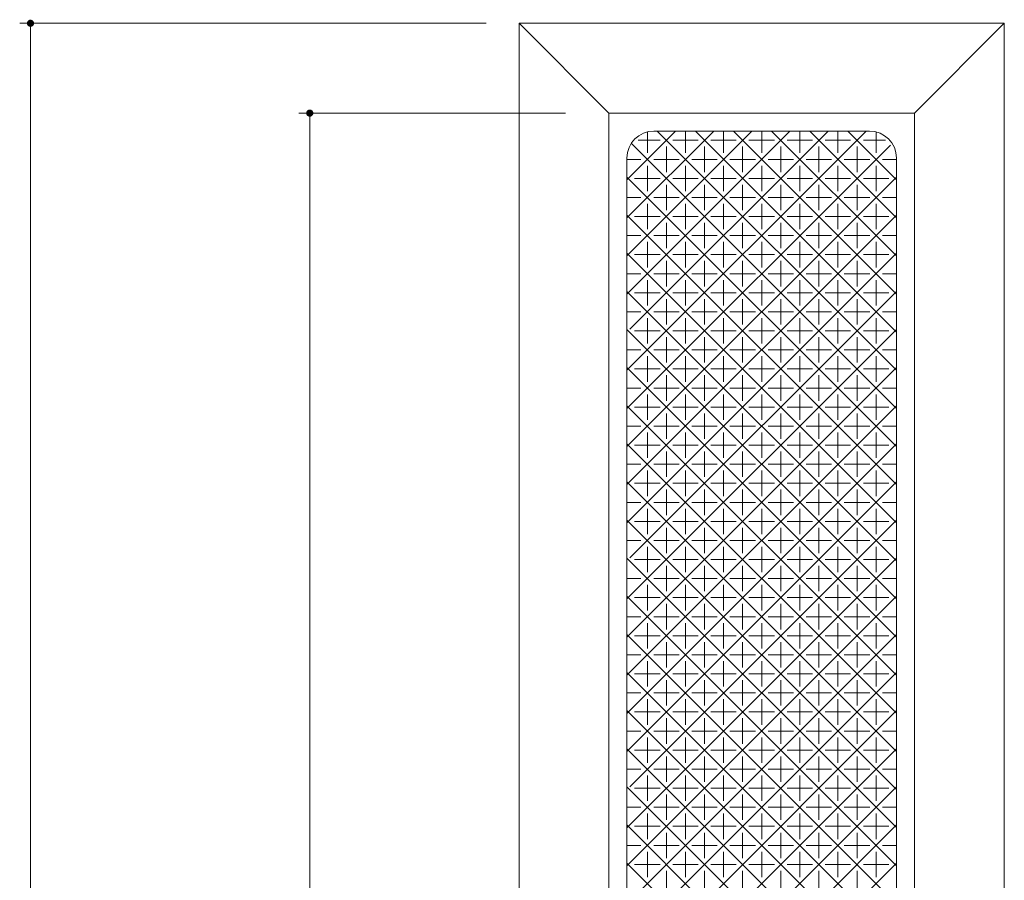
# Model space of a CAD drawing. Units: millimetres. Extents: x -5364 to 3347, y -5349 to 3518.
# Drawn here: x -4665 to -3843, y 2800 to 3518 of the extents above; entities that cross this region are included whole.
import ezdxf

# ---------------------------------------------------------------- set-up
doc = ezdxf.new("R2010")
doc.units = ezdxf.units.MM
doc.header["$LTSCALE"] = 30
for name, color, linetype in [('D-2_蓋', 7, 'Continuous'), ('D-4_寸法', 7, 'Continuous'), ('D-F', 7, 'Continuous')]:
    doc.layers.add(name, color=color, linetype=linetype)

msp = doc.modelspace()

# ---------------------------------------------------------------- linework, layer by layer
at = {"layer": 'D-2_蓋', "color": 3, "linetype": 'Continuous', "lineweight": 9}
for p, q in [((-4248.24, 3515.27), (-3843.24, 3515.27)), ((-4248.24, 3515.27), (-4173.24, 3440.27)), ((-4248.24, -684.73), (-4248.24, 3515.27)), ((-3918.24, 3440.27), (-3843.24, 3515.27)), ((-3843.24, -684.73), (-3843.24, 3515.27)), ((-4173.24, 3440.27), (-3918.24, 3440.27)), ((-4173.24, -609.73), (-4173.24, 3440.27)), ((-3918.24, -609.73), (-3918.24, 3440.27)), ((-3955.74, 3425.27), (-4135.74, 3425.27)), ((-4158.24, 3402.77), (-4158.24, 2127.77)), ((-3933.24, 3402.77), (-3933.24, 2127.77))]:
    msp.add_line(p, q, dxfattribs=at)
for centre, start, end in [((-4135.74, 3402.77), 90, 180), ((-3955.74, 3402.77), 0, 90)]:
    msp.add_arc(centre, 22.5, start, end, dxfattribs=at)
at = {"layer": 'D-4_寸法', "color": 7, "linetype": 'Continuous', "lineweight": 9}
for p, q in [((-4275.83, 3515.27), (-4665.09, 3515.27)), ((-4656.09, -684.73), (-4656.09, 3515.27)), ((-4209.41, 3440.27), (-4431.97, 3440.27)), ((-4422.97, -609.73), (-4422.97, 3440.27))]:
    msp.add_line(p, q, dxfattribs=at)
at = {"layer": 'D-4_寸法', "color": 7, "linetype": 'Continuous', "lineweight": 9, "const_width": 3}
for points in [[(-4654.59, 3515.27, 0.414214), (-4656.09, 3516.77, 0.414214), (-4657.59, 3515.27, 0.414214), (-4656.09, 3513.77, 0.414214)], [(-4421.47, 3440.27, 0.414214), (-4422.97, 3441.77, 0.414214), (-4424.47, 3440.27, 0.414214), (-4422.97, 3438.77, 0.414214)]]:
    msp.add_lwpolyline(points, format="xyb", close=True, dxfattribs=at)
at = {"layer": 'D-F', "color": 2, "linetype": 'Continuous', "lineweight": 9}
for p, q in [((-4158.24, 3384.63), (-4117.6, 3425.27)), ((-4158.24, 3352.81), (-4085.78, 3425.27)), ((-4158.24, 3320.99), (-4053.96, 3425.27)), ((-4158.24, 3289.17), (-4022.14, 3425.27)), ((-4158.24, 3225.53), (-3958.5, 3425.27)), ((-4155.83, 3259.76), (-3990.32, 3425.27)), ((-4141.2, 3406.97), (-4141.2, 3424.6)), ((-4132.96, 3425.27), (-3933.24, 3225.55)), ((-4109.38, 3406.97), (-4109.38, 3425.27)), ((-4101.14, 3425.27), (-3933.24, 3257.37)), ((-4077.56, 3406.97), (-4077.56, 3425.27)), ((-4069.33, 3425.27), (-3933.24, 3289.19)), ((-4045.74, 3406.97), (-4045.74, 3425.27)), ((-4037.51, 3425.27), (-3933.24, 3321.01)), ((-4013.92, 3406.97), (-4013.92, 3425.27)), ((-4005.68, 3425.27), (-3933.24, 3352.83)), ((-3982.1, 3406.97), (-3982.1, 3425.27)), ((-3973.86, 3425.27), (-3933.24, 3384.65)), ((-3950.28, 3406.97), (-3950.28, 3424.6)), ((-4158.24, 3193.71), (-3938.33, 3413.62)), ((-4154.58, 3415.07), (-3933.24, 3193.72)), ((-4130.6, 3417.58), (-4148.97, 3417.58)), ((-4125.29, 3391.06), (-4125.29, 3412.27)), ((-4098.78, 3417.58), (-4119.99, 3417.58)), ((-4093.47, 3391.06), (-4093.47, 3412.27)), ((-4066.96, 3417.58), (-4088.17, 3417.58)), ((-4061.65, 3391.06), (-4061.65, 3412.27)), ((-4056.35, 3417.58), (-4035.14, 3417.58)), ((-4029.83, 3391.06), (-4029.83, 3412.27)), ((-4024.53, 3417.58), (-4003.32, 3417.58)), ((-3998.01, 3391.06), (-3998.01, 3412.27)), ((-3992.71, 3417.58), (-3971.5, 3417.58)), ((-3966.19, 3391.06), (-3966.19, 3412.27)), ((-3960.89, 3417.58), (-3942.52, 3417.58)), ((-4146.51, 3401.67), (-4158.13, 3401.67)), ((-4141.2, 3375.15), (-4141.2, 3396.36)), ((-4114.69, 3401.67), (-4135.9, 3401.67)), ((-4109.38, 3375.15), (-4109.38, 3396.36)), ((-4082.87, 3401.67), (-4104.08, 3401.67)), ((-4077.56, 3375.15), (-4077.56, 3396.36)), ((-4051.05, 3401.67), (-4072.26, 3401.67)), ((-4045.74, 3375.15), (-4045.74, 3396.36)), ((-4040.44, 3401.67), (-4019.23, 3401.67)), ((-4013.92, 3375.15), (-4013.92, 3396.36)), ((-4008.62, 3401.67), (-3987.41, 3401.67)), ((-3982.1, 3375.15), (-3982.1, 3396.36)), ((-3976.8, 3401.67), (-3955.59, 3401.67)), ((-3950.28, 3375.15), (-3950.28, 3396.36)), ((-3944.98, 3401.67), (-3933.36, 3401.67)), ((-4158.24, 3386.9), (-3933.24, 3161.9)), ((-4158.24, 3161.89), (-3933.24, 3386.89)), ((-4130.6, 3385.76), (-4151.81, 3385.76)), ((-4125.29, 3359.24), (-4125.29, 3380.46)), ((-4098.78, 3385.76), (-4119.99, 3385.76)), ((-4093.47, 3359.24), (-4093.47, 3380.46)), ((-4066.96, 3385.76), (-4088.17, 3385.76)), ((-4061.65, 3359.24), (-4061.65, 3380.46)), ((-4056.35, 3385.76), (-4035.14, 3385.76)), ((-4029.83, 3359.24), (-4029.83, 3380.46)), ((-4024.53, 3385.76), (-4003.32, 3385.76)), ((-3998.01, 3359.24), (-3998.01, 3380.46)), ((-3992.71, 3385.76), (-3971.5, 3385.76)), ((-3966.19, 3359.24), (-3966.19, 3380.46)), ((-3960.89, 3385.76), (-3939.68, 3385.76)), ((-4146.51, 3369.85), (-4158.24, 3369.85)), ((-4114.69, 3369.85), (-4135.9, 3369.85)), ((-4082.87, 3369.85), (-4104.08, 3369.85)), ((-4051.05, 3369.85), (-4072.26, 3369.85)), ((-4040.44, 3369.85), (-4019.23, 3369.85)), ((-4008.62, 3369.85), (-3987.41, 3369.85)), ((-3976.8, 3369.85), (-3955.59, 3369.85)), ((-3944.98, 3369.85), (-3933.24, 3369.85)), ((-4141.2, 3343.33), (-4141.2, 3364.55)), ((-4109.38, 3343.33), (-4109.38, 3364.54)), ((-4077.56, 3343.33), (-4077.56, 3364.54)), ((-4045.74, 3343.33), (-4045.74, 3364.54)), ((-4013.92, 3343.33), (-4013.92, 3364.54)), ((-3982.1, 3343.33), (-3982.1, 3364.54)), ((-3950.28, 3343.33), (-3950.28, 3364.55)), ((-4158.24, 3355.09), (-3933.24, 3130.09)), ((-4158.24, 3130.07), (-3933.24, 3355.07)), ((-4130.6, 3353.94), (-4151.81, 3353.94)), ((-4098.78, 3353.94), (-4119.99, 3353.94)), ((-4066.96, 3353.94), (-4088.17, 3353.94)), ((-4056.35, 3353.94), (-4035.14, 3353.94)), ((-4024.53, 3353.94), (-4003.32, 3353.94)), ((-3992.71, 3353.94), (-3971.5, 3353.94)), ((-3960.89, 3353.94), (-3939.68, 3353.94)), ((-4125.29, 3327.42), (-4125.29, 3348.63)), ((-4093.47, 3327.42), (-4093.47, 3348.63)), ((-4061.65, 3327.42), (-4061.65, 3348.63)), ((-4029.83, 3327.42), (-4029.83, 3348.63)), ((-3998.01, 3327.42), (-3998.01, 3348.63)), ((-3966.19, 3327.42), (-3966.19, 3348.63)), ((-4146.51, 3338.03), (-4158.24, 3338.03)), ((-4114.69, 3338.03), (-4135.9, 3338.03)), ((-4082.87, 3338.03), (-4104.08, 3338.03)), ((-4051.05, 3338.03), (-4072.26, 3338.03)), ((-4040.44, 3338.03), (-4019.23, 3338.03)), ((-4008.62, 3338.03), (-3987.41, 3338.03)), ((-3976.8, 3338.03), (-3955.59, 3338.03)), ((-3944.98, 3338.03), (-3933.24, 3338.03)), ((-4141.2, 3311.51), (-4141.2, 3332.73)), ((-4109.38, 3311.51), (-4109.38, 3332.73)), ((-4077.56, 3311.51), (-4077.56, 3332.73)), ((-4045.74, 3311.51), (-4045.74, 3332.73)), ((-4013.92, 3311.51), (-4013.92, 3332.73)), ((-3982.1, 3311.51), (-3982.1, 3332.73)), ((-3950.28, 3311.51), (-3950.28, 3332.73)), ((-4158.24, 3323.27), (-3933.24, 3098.27)), ((-4158.24, 3098.25), (-3933.24, 3323.25)), ((-4130.6, 3322.12), (-4151.81, 3322.12)), ((-4098.78, 3322.12), (-4119.99, 3322.12)), ((-4066.96, 3322.12), (-4088.17, 3322.12)), ((-4056.35, 3322.12), (-4035.14, 3322.12)), ((-4024.53, 3322.12), (-4003.32, 3322.12)), ((-3992.71, 3322.12), (-3971.5, 3322.12)), ((-3960.89, 3322.12), (-3939.68, 3322.12)), ((-4125.29, 3295.6), (-4125.29, 3316.81)), ((-4093.47, 3295.6), (-4093.47, 3316.81)), ((-4061.65, 3295.6), (-4061.65, 3316.81)), ((-4029.83, 3295.6), (-4029.83, 3316.81)), ((-3998.01, 3295.6), (-3998.01, 3316.81)), ((-3966.19, 3295.6), (-3966.19, 3316.81)), ((-4146.51, 3306.21), (-4158.24, 3306.21)), ((-4114.69, 3306.21), (-4135.9, 3306.21)), ((-4082.87, 3306.21), (-4104.08, 3306.21)), ((-4051.05, 3306.21), (-4072.26, 3306.21)), ((-4040.44, 3306.21), (-4019.23, 3306.21)), ((-4008.62, 3306.21), (-3987.41, 3306.21)), ((-3976.8, 3306.21), (-3955.59, 3306.21)), ((-3944.98, 3306.21), (-3933.24, 3306.21)), ((-4141.2, 3279.69), (-4141.2, 3300.91)), ((-4109.38, 3279.69), (-4109.38, 3300.91)), ((-4077.56, 3279.69), (-4077.56, 3300.91)), ((-4045.74, 3279.69), (-4045.74, 3300.91)), ((-4013.92, 3279.69), (-4013.92, 3300.91)), ((-3982.1, 3279.69), (-3982.1, 3300.91)), ((-3950.28, 3279.69), (-3950.28, 3300.91)), ((-4158.24, 3291.45), (-3933.24, 3066.45)), ((-4155.83, 3068.84), (-3933.24, 3291.43)), ((-4130.6, 3290.3), (-4151.81, 3290.3)), ((-4098.78, 3290.3), (-4119.99, 3290.3)), ((-4066.96, 3290.3), (-4088.17, 3290.3)), ((-4056.35, 3290.3), (-4035.14, 3290.3)), ((-4024.53, 3290.3), (-4003.32, 3290.3)), ((-3992.71, 3290.3), (-3971.5, 3290.3)), ((-3960.89, 3290.3), (-3939.68, 3290.3)), ((-4125.29, 3263.78), (-4125.29, 3284.99)), ((-4093.47, 3263.78), (-4093.47, 3284.99)), ((-4061.65, 3263.78), (-4061.65, 3284.99)), ((-4029.83, 3263.78), (-4029.83, 3284.99)), ((-3998.01, 3263.78), (-3998.01, 3284.99)), ((-3966.19, 3263.78), (-3966.19, 3284.99)), ((-4146.51, 3274.39), (-4158.24, 3274.39)), ((-4114.69, 3274.39), (-4135.9, 3274.39)), ((-4082.87, 3274.39), (-4104.08, 3274.39)), ((-4051.05, 3274.39), (-4072.26, 3274.39)), ((-4040.44, 3274.39), (-4019.23, 3274.39)), ((-4008.62, 3274.39), (-3987.41, 3274.39)), ((-3976.8, 3274.39), (-3955.59, 3274.39)), ((-3944.98, 3274.39), (-3933.24, 3274.39)), ((-4141.2, 3247.87), (-4141.2, 3269.08)), ((-4109.38, 3247.87), (-4109.38, 3269.08)), ((-4077.56, 3247.87), (-4077.56, 3269.08)), ((-4045.74, 3247.87), (-4045.74, 3269.08)), ((-4013.92, 3247.87), (-4013.92, 3269.08)), ((-3982.1, 3247.87), (-3982.1, 3269.08)), ((-3950.28, 3247.87), (-3950.28, 3269.08)), ((-4158.24, 3259.63), (-3933.24, 3034.62)), ((-4158.24, 3034.61), (-3933.24, 3259.61)), ((-4130.6, 3258.48), (-4151.81, 3258.48)), ((-4098.78, 3258.48), (-4119.99, 3258.48)), ((-4066.96, 3258.48), (-4088.17, 3258.48)), ((-4056.35, 3258.48), (-4035.14, 3258.48)), ((-4024.53, 3258.48), (-4003.32, 3258.48)), ((-3992.71, 3258.48), (-3971.5, 3258.48)), ((-3960.89, 3258.48), (-3939.68, 3258.48)), ((-4125.29, 3231.96), (-4125.29, 3253.18)), ((-4093.47, 3231.96), (-4093.47, 3253.18)), ((-4061.65, 3231.96), (-4061.65, 3253.18)), ((-4029.83, 3231.96), (-4029.83, 3253.18)), ((-3998.01, 3231.96), (-3998.01, 3253.18)), ((-3966.19, 3231.96), (-3966.19, 3253.18)), ((-4146.51, 3242.57), (-4158.24, 3242.57)), ((-4114.69, 3242.57), (-4135.9, 3242.57)), ((-4082.87, 3242.57), (-4104.08, 3242.57)), ((-4051.05, 3242.57), (-4072.26, 3242.57)), ((-4040.44, 3242.57), (-4019.23, 3242.57)), ((-4008.62, 3242.57), (-3987.41, 3242.57)), ((-3976.8, 3242.57), (-3955.59, 3242.57)), ((-3944.98, 3242.57), (-3933.24, 3242.57)), ((-4141.2, 3216.05), (-4141.2, 3237.27)), ((-4109.38, 3216.05), (-4109.38, 3237.26)), ((-4077.56, 3216.05), (-4077.56, 3237.26)), ((-4045.74, 3216.05), (-4045.74, 3237.26)), ((-4013.92, 3216.05), (-4013.92, 3237.26)), ((-3982.1, 3216.05), (-3982.1, 3237.26)), ((-3950.28, 3216.05), (-3950.28, 3237.27)), ((-4158.24, 3227.8), (-3933.24, 3002.8)), ((-4158.24, 3002.79), (-3933.24, 3227.79)), ((-4130.6, 3226.66), (-4151.81, 3226.66)), ((-4098.78, 3226.66), (-4119.99, 3226.66)), ((-4066.96, 3226.66), (-4088.17, 3226.66)), ((-4056.35, 3226.66), (-4035.14, 3226.66)), ((-4024.53, 3226.66), (-4003.32, 3226.66)), ((-3992.71, 3226.66), (-3971.5, 3226.66)), ((-3960.89, 3226.66), (-3939.68, 3226.66)), ((-4125.29, 3200.14), (-4125.29, 3221.36)), ((-4093.47, 3200.14), (-4093.47, 3221.36)), ((-4061.65, 3200.14), (-4061.65, 3221.36)), ((-4029.83, 3200.14), (-4029.83, 3221.36)), ((-3998.01, 3200.14), (-3998.01, 3221.36)), ((-3966.19, 3200.14), (-3966.19, 3221.36)), ((-4146.51, 3210.75), (-4158.24, 3210.75)), ((-4141.2, 3184.23), (-4141.2, 3205.45)), ((-4114.69, 3210.75), (-4135.9, 3210.75)), ((-4109.38, 3184.23), (-4109.38, 3205.45)), ((-4082.87, 3210.75), (-4104.08, 3210.75)), ((-4077.56, 3184.23), (-4077.56, 3205.45)), ((-4051.05, 3210.75), (-4072.26, 3210.75)), ((-4045.74, 3184.23), (-4045.74, 3205.45)), ((-4040.44, 3210.75), (-4019.23, 3210.75)), ((-4013.92, 3184.23), (-4013.92, 3205.45)), ((-4008.62, 3210.75), (-3987.41, 3210.75)), ((-3982.1, 3184.23), (-3982.1, 3205.45)), ((-3976.8, 3210.75), (-3955.59, 3210.75)), ((-3950.28, 3184.23), (-3950.28, 3205.45)), ((-3944.98, 3210.75), (-3933.24, 3210.75)), ((-4158.24, 3195.98), (-3933.24, 2970.98)), ((-4158.24, 2970.97), (-3933.24, 3195.97)), ((-4130.6, 3194.84), (-4151.81, 3194.84)), ((-4125.29, 3168.32), (-4125.29, 3189.54)), ((-4098.78, 3194.84), (-4119.99, 3194.84)), ((-4093.47, 3168.32), (-4093.47, 3189.54)), ((-4066.96, 3194.84), (-4088.17, 3194.84)), ((-4061.65, 3168.32), (-4061.65, 3189.54)), ((-4056.35, 3194.84), (-4035.14, 3194.84)), ((-4029.83, 3168.32), (-4029.83, 3189.54)), ((-4024.53, 3194.84), (-4003.32, 3194.84)), ((-3998.01, 3168.32), (-3998.01, 3189.54)), ((-3992.71, 3194.84), (-3971.5, 3194.84)), ((-3966.19, 3168.32), (-3966.19, 3189.54)), ((-3960.89, 3194.84), (-3939.68, 3194.84)), ((-4146.51, 3178.93), (-4158.24, 3178.93)), ((-4141.2, 3152.41), (-4141.2, 3173.63)), ((-4114.69, 3178.93), (-4135.9, 3178.93)), ((-4109.38, 3152.41), (-4109.38, 3173.63)), ((-4082.87, 3178.93), (-4104.08, 3178.93)), ((-4077.56, 3152.41), (-4077.56, 3173.63)), ((-4051.05, 3178.93), (-4072.26, 3178.93)), ((-4045.74, 3152.41), (-4045.74, 3173.63)), ((-4040.44, 3178.93), (-4019.23, 3178.93)), ((-4013.92, 3152.41), (-4013.92, 3173.63)), ((-4008.62, 3178.93), (-3987.41, 3178.93)), ((-3982.1, 3152.41), (-3982.1, 3173.63)), ((-3976.8, 3178.93), (-3955.59, 3178.93)), ((-3950.28, 3152.41), (-3950.28, 3173.63)), ((-3944.98, 3178.93), (-3933.24, 3178.93)), ((-4158.24, 3164.16), (-3933.24, 2939.16)), ((-4158.24, 2939.15), (-3933.24, 3164.15)), ((-4130.6, 3163.02), (-4151.81, 3163.02)), ((-4125.29, 3136.5), (-4125.29, 3157.71)), ((-4098.78, 3163.02), (-4119.99, 3163.02)), ((-4093.47, 3136.5), (-4093.47, 3157.71)), ((-4066.96, 3163.02), (-4088.17, 3163.02)), ((-4061.65, 3136.5), (-4061.65, 3157.71)), ((-4056.35, 3163.02), (-4035.14, 3163.02)), ((-4029.83, 3136.5), (-4029.83, 3157.71)), ((-4024.53, 3163.02), (-4003.32, 3163.02)), ((-3998.01, 3136.5), (-3998.01, 3157.71)), ((-3992.71, 3163.02), (-3971.5, 3163.02)), ((-3966.19, 3136.5), (-3966.19, 3157.71)), ((-3960.89, 3163.02), (-3939.68, 3163.02)), ((-4146.51, 3147.11), (-4158.24, 3147.11)), ((-4141.2, 3120.59), (-4141.2, 3141.81)), ((-4114.69, 3147.11), (-4135.9, 3147.11)), ((-4109.38, 3120.59), (-4109.38, 3141.81)), ((-4082.87, 3147.11), (-4104.08, 3147.11)), ((-4077.56, 3120.59), (-4077.56, 3141.81)), ((-4051.05, 3147.11), (-4072.26, 3147.11)), ((-4045.74, 3120.59), (-4045.74, 3141.81)), ((-4040.44, 3147.11), (-4019.23, 3147.11)), ((-4013.92, 3120.59), (-4013.92, 3141.81)), ((-4008.62, 3147.11), (-3987.41, 3147.11)), ((-3982.1, 3120.59), (-3982.1, 3141.81)), ((-3976.8, 3147.11), (-3955.59, 3147.11)), ((-3950.28, 3120.59), (-3950.28, 3141.81)), ((-3944.98, 3147.11), (-3933.24, 3147.11)), ((-4158.24, 3132.34), (-3933.24, 2907.34)), ((-4158.24, 2907.33), (-3933.24, 3132.33)), ((-4130.6, 3131.2), (-4151.81, 3131.2)), ((-4125.29, 3104.68), (-4125.29, 3125.9)), ((-4098.78, 3131.2), (-4119.99, 3131.2)), ((-4093.47, 3104.68), (-4093.47, 3125.9)), ((-4066.96, 3131.2), (-4088.17, 3131.2)), ((-4061.65, 3104.68), (-4061.65, 3125.9)), ((-4056.35, 3131.2), (-4035.14, 3131.2)), ((-4029.83, 3104.68), (-4029.83, 3125.9)), ((-4024.53, 3131.2), (-4003.32, 3131.2)), ((-3998.01, 3104.68), (-3998.01, 3125.9)), ((-3992.71, 3131.2), (-3971.5, 3131.2)), ((-3966.19, 3104.68), (-3966.19, 3125.9)), ((-3960.89, 3131.2), (-3939.68, 3131.2)), ((-4146.51, 3115.29), (-4158.24, 3115.29)), ((-4114.69, 3115.29), (-4135.9, 3115.29)), ((-4082.87, 3115.29), (-4104.08, 3115.29)), ((-4051.05, 3115.29), (-4072.26, 3115.29)), ((-4040.44, 3115.29), (-4019.23, 3115.29)), ((-4008.62, 3115.29), (-3987.41, 3115.29)), ((-3976.8, 3115.29), (-3955.59, 3115.29)), ((-3944.98, 3115.29), (-3933.24, 3115.29)), ((-4141.2, 3088.77), (-4141.2, 3109.99)), ((-4109.38, 3088.77), (-4109.38, 3109.99)), ((-4077.56, 3088.77), (-4077.56, 3109.99)), ((-4045.74, 3088.77), (-4045.74, 3109.99)), ((-4013.92, 3088.77), (-4013.92, 3109.99)), ((-3982.1, 3088.77), (-3982.1, 3109.99)), ((-3950.28, 3088.77), (-3950.28, 3109.99)), ((-4158.24, 3100.52), (-3933.24, 2875.52)), ((-4155.83, 2877.92), (-3933.24, 3100.51)), ((-4130.6, 3099.38), (-4151.81, 3099.38)), ((-4098.78, 3099.38), (-4119.99, 3099.38)), ((-4066.96, 3099.38), (-4088.17, 3099.38)), ((-4056.35, 3099.38), (-4035.14, 3099.38)), ((-4024.53, 3099.38), (-4003.32, 3099.38)), ((-3992.71, 3099.38), (-3971.5, 3099.38)), ((-3960.89, 3099.38), (-3939.68, 3099.38)), ((-4125.29, 3072.86), (-4125.29, 3094.08)), ((-4093.47, 3072.86), (-4093.47, 3094.08)), ((-4061.65, 3072.86), (-4061.65, 3094.08)), ((-4029.83, 3072.86), (-4029.83, 3094.08)), ((-3998.01, 3072.86), (-3998.01, 3094.08)), ((-3966.19, 3072.86), (-3966.19, 3094.08)), ((-4146.51, 3083.47), (-4158.24, 3083.47)), ((-4114.69, 3083.47), (-4135.9, 3083.47)), ((-4082.87, 3083.47), (-4104.08, 3083.47)), ((-4051.05, 3083.47), (-4072.26, 3083.47)), ((-4040.44, 3083.47), (-4019.23, 3083.47)), ((-4008.62, 3083.47), (-3987.41, 3083.47)), ((-3976.8, 3083.47), (-3955.59, 3083.47)), ((-3944.98, 3083.47), (-3933.24, 3083.47)), ((-4141.2, 3056.95), (-4141.2, 3078.17)), ((-4109.38, 3056.95), (-4109.38, 3078.17)), ((-4077.56, 3056.95), (-4077.56, 3078.17)), ((-4045.74, 3056.95), (-4045.74, 3078.17)), ((-4013.92, 3056.95), (-4013.92, 3078.17)), ((-3982.1, 3056.95), (-3982.1, 3078.17)), ((-3950.28, 3056.95), (-3950.28, 3078.17)), ((-4158.24, 3068.7), (-3933.24, 2843.7)), ((-4158.24, 2843.69), (-3933.24, 3068.69)), ((-4130.6, 3067.56), (-4151.81, 3067.56)), ((-4098.78, 3067.56), (-4119.99, 3067.56)), ((-4066.96, 3067.56), (-4088.17, 3067.56)), ((-4056.35, 3067.56), (-4035.14, 3067.56)), ((-4024.53, 3067.56), (-4003.32, 3067.56)), ((-3992.71, 3067.56), (-3971.5, 3067.56)), ((-3960.89, 3067.56), (-3939.68, 3067.56)), ((-4125.29, 3041.04), (-4125.29, 3062.26)), ((-4093.47, 3041.04), (-4093.47, 3062.26)), ((-4061.65, 3041.04), (-4061.65, 3062.26)), ((-4029.83, 3041.04), (-4029.83, 3062.26)), ((-3998.01, 3041.04), (-3998.01, 3062.26)), ((-3966.19, 3041.04), (-3966.19, 3062.26)), ((-4146.51, 3051.65), (-4158.24, 3051.65)), ((-4114.69, 3051.65), (-4135.9, 3051.65)), ((-4082.87, 3051.65), (-4104.08, 3051.65)), ((-4051.05, 3051.65), (-4072.26, 3051.65)), ((-4040.44, 3051.65), (-4019.23, 3051.65)), ((-4008.62, 3051.65), (-3987.41, 3051.65)), ((-3976.8, 3051.65), (-3955.59, 3051.65)), ((-3944.98, 3051.65), (-3933.24, 3051.65)), ((-4141.2, 3025.13), (-4141.2, 3046.35)), ((-4109.38, 3025.13), (-4109.38, 3046.35)), ((-4077.56, 3025.13), (-4077.56, 3046.35)), ((-4045.74, 3025.13), (-4045.74, 3046.35)), ((-4013.92, 3025.13), (-4013.92, 3046.35)), ((-3982.1, 3025.13), (-3982.1, 3046.35)), ((-3950.28, 3025.13), (-3950.28, 3046.35)), ((-4158.24, 3036.88), (-3933.24, 2811.88)), ((-4158.24, 2811.87), (-3933.24, 3036.87)), ((-4130.6, 3035.74), (-4151.81, 3035.74)), ((-4098.78, 3035.74), (-4119.99, 3035.74)), ((-4066.96, 3035.74), (-4088.17, 3035.74)), ((-4056.35, 3035.74), (-4035.14, 3035.74)), ((-4024.53, 3035.74), (-4003.32, 3035.74)), ((-3992.71, 3035.74), (-3971.5, 3035.74)), ((-3960.89, 3035.74), (-3939.68, 3035.74)), ((-4125.29, 3009.22), (-4125.29, 3030.44)), ((-4093.47, 3009.22), (-4093.47, 3030.44)), ((-4061.65, 3009.22), (-4061.65, 3030.44)), ((-4029.83, 3009.22), (-4029.83, 3030.44)), ((-3998.01, 3009.22), (-3998.01, 3030.44)), ((-3966.19, 3009.22), (-3966.19, 3030.44)), ((-4146.51, 3019.83), (-4158.24, 3019.83)), ((-4114.69, 3019.83), (-4135.9, 3019.83)), ((-4082.87, 3019.83), (-4104.08, 3019.83)), ((-4051.05, 3019.83), (-4072.26, 3019.83)), ((-4040.44, 3019.83), (-4019.23, 3019.83)), ((-4008.62, 3019.83), (-3987.41, 3019.83)), ((-3976.8, 3019.83), (-3955.59, 3019.83)), ((-3944.98, 3019.83), (-3933.24, 3019.83)), ((-4141.2, 2993.31), (-4141.2, 3014.53)), ((-4109.38, 2993.31), (-4109.38, 3014.53)), ((-4077.56, 2993.31), (-4077.56, 3014.53)), ((-4045.74, 2993.31), (-4045.74, 3014.53)), ((-4013.92, 2993.31), (-4013.92, 3014.53)), ((-3982.1, 2993.31), (-3982.1, 3014.53)), ((-3950.28, 2993.31), (-3950.28, 3014.53)), ((-4158.24, 3005.06), (-3933.24, 2780.06)), ((-4158.24, 2780.05), (-3933.24, 3005.05)), ((-4130.6, 3003.92), (-4151.81, 3003.92)), ((-4098.78, 3003.92), (-4119.99, 3003.92)), ((-4066.96, 3003.92), (-4088.17, 3003.92)), ((-4056.35, 3003.92), (-4035.14, 3003.92)), ((-4024.53, 3003.92), (-4003.32, 3003.92)), ((-3992.71, 3003.92), (-3971.5, 3003.92)), ((-3960.89, 3003.92), (-3939.68, 3003.92)), ((-4125.29, 2977.4), (-4125.29, 2998.62)), ((-4093.47, 2977.4), (-4093.47, 2998.62)), ((-4061.65, 2977.4), (-4061.65, 2998.62)), ((-4029.83, 2977.4), (-4029.83, 2998.62)), ((-3998.01, 2977.4), (-3998.01, 2998.62)), ((-3966.19, 2977.4), (-3966.19, 2998.62)), ((-4146.51, 2988.01), (-4158.24, 2988.01)), ((-4114.69, 2988.01), (-4135.9, 2988.01)), ((-4082.87, 2988.01), (-4104.08, 2988.01)), ((-4051.05, 2988.01), (-4072.26, 2988.01)), ((-4040.44, 2988.01), (-4019.23, 2988.01)), ((-4008.62, 2988.01), (-3987.41, 2988.01)), ((-3976.8, 2988.01), (-3955.59, 2988.01)), ((-3944.98, 2988.01), (-3933.24, 2988.01)), ((-4141.2, 2961.49), (-4141.2, 2982.71)), ((-4109.38, 2961.49), (-4109.38, 2982.71)), ((-4077.56, 2961.49), (-4077.56, 2982.71)), ((-4045.74, 2961.49), (-4045.74, 2982.71)), ((-4013.92, 2961.49), (-4013.92, 2982.71)), ((-3982.1, 2961.49), (-3982.1, 2982.71)), ((-3950.28, 2961.49), (-3950.28, 2982.71)), ((-4158.24, 2973.24), (-3933.24, 2748.24)), ((-4158.24, 2748.23), (-3933.24, 2973.23)), ((-4130.6, 2972.1), (-4151.81, 2972.1)), ((-4098.78, 2972.1), (-4119.99, 2972.1)), ((-4066.96, 2972.1), (-4088.17, 2972.1)), ((-4056.35, 2972.1), (-4035.14, 2972.1)), ((-4024.53, 2972.1), (-4003.32, 2972.1)), ((-3992.71, 2972.1), (-3971.5, 2972.1)), ((-3960.89, 2972.1), (-3939.68, 2972.1)), ((-4125.29, 2945.58), (-4125.29, 2966.8)), ((-4093.47, 2945.58), (-4093.47, 2966.8)), ((-4061.65, 2945.58), (-4061.65, 2966.8)), ((-4029.83, 2945.58), (-4029.83, 2966.8)), ((-3998.01, 2945.58), (-3998.01, 2966.8)), ((-3966.19, 2945.58), (-3966.19, 2966.8)), ((-4146.51, 2956.19), (-4158.24, 2956.19)), ((-4141.2, 2929.67), (-4141.2, 2950.89)), ((-4114.69, 2956.19), (-4135.9, 2956.19)), ((-4109.38, 2929.67), (-4109.38, 2950.89)), ((-4082.87, 2956.19), (-4104.08, 2956.19)), ((-4077.56, 2929.67), (-4077.56, 2950.89)), ((-4051.05, 2956.19), (-4072.26, 2956.19)), ((-4045.74, 2929.67), (-4045.74, 2950.89)), ((-4040.44, 2956.19), (-4019.23, 2956.19)), ((-4013.92, 2929.67), (-4013.92, 2950.89)), ((-4008.62, 2956.19), (-3987.41, 2956.19)), ((-3982.1, 2929.67), (-3982.1, 2950.89)), ((-3976.8, 2956.19), (-3955.59, 2956.19)), ((-3950.28, 2929.67), (-3950.28, 2950.89)), ((-3944.98, 2956.19), (-3933.24, 2956.19)), ((-4158.24, 2941.42), (-3933.24, 2716.41)), ((-4158.24, 2716.41), (-3933.24, 2941.41)), ((-4130.6, 2940.28), (-4151.81, 2940.28)), ((-4125.29, 2913.76), (-4125.29, 2934.98)), ((-4098.78, 2940.28), (-4119.99, 2940.28)), ((-4093.47, 2913.76), (-4093.47, 2934.98)), ((-4066.96, 2940.28), (-4088.17, 2940.28)), ((-4061.65, 2913.76), (-4061.65, 2934.98)), ((-4056.35, 2940.28), (-4035.14, 2940.28)), ((-4029.83, 2913.76), (-4029.83, 2934.98)), ((-4024.53, 2940.28), (-4003.32, 2940.28)), ((-3998.01, 2913.76), (-3998.01, 2934.98)), ((-3992.71, 2940.28), (-3971.5, 2940.28)), ((-3966.19, 2913.76), (-3966.19, 2934.98)), ((-3960.89, 2940.28), (-3939.68, 2940.28)), ((-4146.51, 2924.37), (-4158.24, 2924.37)), ((-4141.2, 2897.85), (-4141.2, 2919.07)), ((-4114.69, 2924.37), (-4135.9, 2924.37)), ((-4109.38, 2897.85), (-4109.38, 2919.07)), ((-4082.87, 2924.37), (-4104.08, 2924.37)), ((-4077.56, 2897.85), (-4077.56, 2919.07)), ((-4051.05, 2924.37), (-4072.26, 2924.37)), ((-4045.74, 2897.85), (-4045.74, 2919.07)), ((-4040.44, 2924.37), (-4019.23, 2924.37)), ((-4013.92, 2897.85), (-4013.92, 2919.07)), ((-4008.62, 2924.37), (-3987.41, 2924.37)), ((-3982.1, 2897.85), (-3982.1, 2919.07)), ((-3976.8, 2924.37), (-3955.59, 2924.37)), ((-3950.28, 2897.85), (-3950.28, 2919.07)), ((-3944.98, 2924.37), (-3933.24, 2924.37)), ((-4158.24, 2909.59), (-3933.24, 2684.59)), ((-4155.83, 2687), (-3933.24, 2909.59)), ((-4130.6, 2908.46), (-4151.81, 2908.46)), ((-4125.29, 2881.94), (-4125.29, 2903.16)), ((-4098.78, 2908.46), (-4119.99, 2908.46)), ((-4093.47, 2881.94), (-4093.47, 2903.16)), ((-4066.96, 2908.46), (-4088.17, 2908.46)), ((-4061.65, 2881.94), (-4061.65, 2903.16)), ((-4056.35, 2908.46), (-4035.14, 2908.46)), ((-4029.83, 2881.94), (-4029.83, 2903.16)), ((-4024.53, 2908.46), (-4003.32, 2908.46)), ((-3998.01, 2881.94), (-3998.01, 2903.16)), ((-3992.71, 2908.46), (-3971.5, 2908.46)), ((-3966.19, 2881.94), (-3966.19, 2903.16)), ((-3960.89, 2908.46), (-3939.68, 2908.46)), ((-4146.51, 2892.55), (-4158.24, 2892.55)), ((-4141.2, 2866.03), (-4141.2, 2887.25)), ((-4114.69, 2892.55), (-4135.9, 2892.55)), ((-4109.38, 2866.03), (-4109.38, 2887.25)), ((-4082.87, 2892.55), (-4104.08, 2892.55)), ((-4077.56, 2866.03), (-4077.56, 2887.25)), ((-4051.05, 2892.55), (-4072.26, 2892.55)), ((-4045.74, 2866.03), (-4045.74, 2887.25)), ((-4040.44, 2892.55), (-4019.23, 2892.55)), ((-4013.92, 2866.03), (-4013.92, 2887.25)), ((-4008.62, 2892.55), (-3987.41, 2892.55)), ((-3982.1, 2866.03), (-3982.1, 2887.25)), ((-3976.8, 2892.55), (-3955.59, 2892.55)), ((-3950.28, 2866.03), (-3950.28, 2887.25)), ((-3944.98, 2892.55), (-3933.24, 2892.55)), ((-4158.24, 2877.78), (-3933.24, 2652.78)), ((-4158.24, 2652.77), (-3933.24, 2877.77)), ((-4130.6, 2876.64), (-4151.81, 2876.64)), ((-4098.78, 2876.64), (-4119.99, 2876.64)), ((-4066.96, 2876.64), (-4088.17, 2876.64)), ((-4056.35, 2876.64), (-4035.14, 2876.64)), ((-4024.53, 2876.64), (-4003.32, 2876.64)), ((-3992.71, 2876.64), (-3971.5, 2876.64)), ((-3960.89, 2876.64), (-3939.68, 2876.64)), ((-4125.29, 2850.12), (-4125.29, 2871.34)), ((-4093.47, 2850.12), (-4093.47, 2871.34)), ((-4061.65, 2850.12), (-4061.65, 2871.34)), ((-4029.83, 2850.12), (-4029.83, 2871.34)), ((-3998.01, 2850.12), (-3998.01, 2871.34)), ((-3966.19, 2850.12), (-3966.19, 2871.34)), ((-4146.51, 2860.73), (-4158.24, 2860.73)), ((-4114.69, 2860.73), (-4135.9, 2860.73)), ((-4082.87, 2860.73), (-4104.08, 2860.73)), ((-4051.05, 2860.73), (-4072.26, 2860.73)), ((-4040.44, 2860.73), (-4019.23, 2860.73)), ((-4008.62, 2860.73), (-3987.41, 2860.73)), ((-3976.8, 2860.73), (-3955.59, 2860.73)), ((-3944.98, 2860.73), (-3933.24, 2860.73)), ((-4141.2, 2834.21), (-4141.2, 2855.43)), ((-4109.38, 2834.21), (-4109.38, 2855.43)), ((-4077.56, 2834.21), (-4077.56, 2855.43)), ((-4045.74, 2834.21), (-4045.74, 2855.43)), ((-4013.92, 2834.21), (-4013.92, 2855.43)), ((-3982.1, 2834.21), (-3982.1, 2855.43)), ((-3950.28, 2834.21), (-3950.28, 2855.43)), ((-4158.24, 2845.96), (-3933.24, 2620.96)), ((-4158.24, 2620.95), (-3933.24, 2845.95)), ((-4130.6, 2844.82), (-4151.81, 2844.82)), ((-4098.78, 2844.82), (-4119.99, 2844.82)), ((-4066.96, 2844.82), (-4088.17, 2844.82)), ((-4056.35, 2844.82), (-4035.14, 2844.82)), ((-4024.53, 2844.82), (-4003.32, 2844.82)), ((-3992.71, 2844.82), (-3971.5, 2844.82)), ((-3960.89, 2844.82), (-3939.68, 2844.82)), ((-4125.29, 2818.3), (-4125.29, 2839.52)), ((-4093.47, 2818.3), (-4093.47, 2839.52)), ((-4061.65, 2818.3), (-4061.65, 2839.52)), ((-4029.83, 2818.3), (-4029.83, 2839.52)), ((-3998.01, 2818.3), (-3998.01, 2839.52)), ((-3966.19, 2818.3), (-3966.19, 2839.52)), ((-4146.51, 2828.91), (-4158.24, 2828.91)), ((-4114.69, 2828.91), (-4135.9, 2828.91)), ((-4082.87, 2828.91), (-4104.08, 2828.91)), ((-4051.05, 2828.91), (-4072.26, 2828.91)), ((-4040.44, 2828.91), (-4019.23, 2828.91)), ((-4008.62, 2828.91), (-3987.41, 2828.91)), ((-3976.8, 2828.91), (-3955.59, 2828.91)), ((-3944.98, 2828.91), (-3933.24, 2828.91)), ((-4141.2, 2802.39), (-4141.2, 2823.61)), ((-4109.38, 2802.39), (-4109.38, 2823.61)), ((-4077.56, 2802.39), (-4077.56, 2823.61)), ((-4045.74, 2802.39), (-4045.74, 2823.61)), ((-4013.92, 2802.39), (-4013.92, 2823.61)), ((-3982.1, 2802.39), (-3982.1, 2823.61)), ((-3950.28, 2802.39), (-3950.28, 2823.61)), ((-4158.24, 2814.14), (-3933.24, 2589.14)), ((-4158.24, 2589.13), (-3933.24, 2814.13)), ((-4130.6, 2813), (-4151.81, 2813)), ((-4098.78, 2813), (-4119.99, 2813)), ((-4066.96, 2813), (-4088.17, 2813)), ((-4056.35, 2813), (-4035.14, 2813)), ((-4024.53, 2813), (-4003.32, 2813)), ((-3992.71, 2813), (-3971.5, 2813)), ((-3960.89, 2813), (-3939.68, 2813)), ((-4125.29, 2786.48), (-4125.29, 2807.7)), ((-4093.47, 2786.48), (-4093.47, 2807.7)), ((-4061.65, 2786.48), (-4061.65, 2807.7)), ((-4029.83, 2786.48), (-4029.83, 2807.7)), ((-3998.01, 2786.48), (-3998.01, 2807.7)), ((-3966.19, 2786.48), (-3966.19, 2807.7))]:
    msp.add_line(p, q, dxfattribs=at)

doc.saveas('drawing.dxf')
